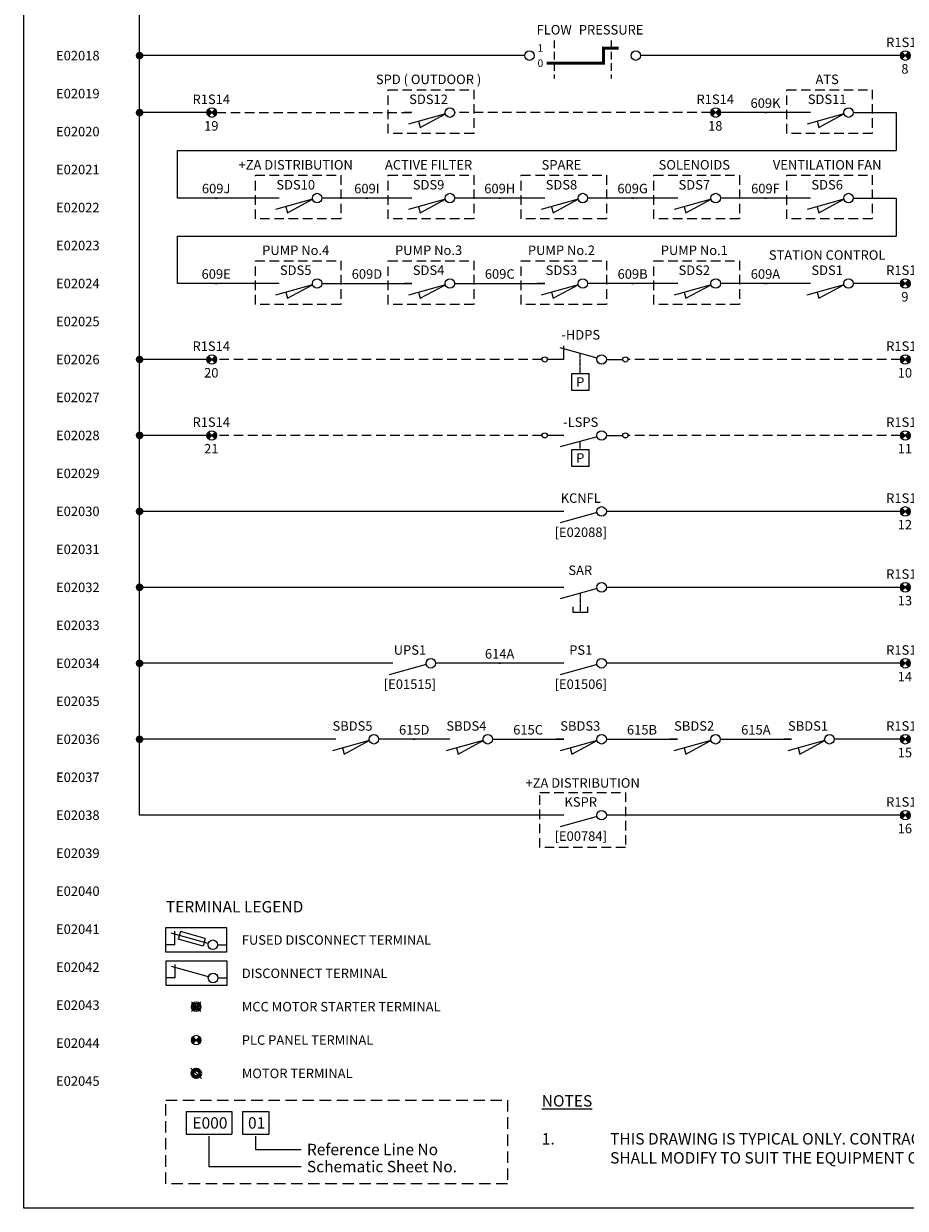
# Model space of a CAD drawing. Units: millimetres. Extents: x 0 to 5617, y 0 to 565.
# Drawn here: x 0 to 232, y 0 to 312 of the extents above; entities that cross this region are included whole.
import ezdxf
from ezdxf.enums import TextEntityAlignment as Align

# ---------------------------------------------------------------- set-up
doc = ezdxf.new("R2010")
doc.units = ezdxf.units.MM
doc.header["$MEASUREMENT"] = 0
for name, pattern in [('DASHED2', [0.375, 0.25, -0.125]), ('HIDDENX2', [0.75, 0.5, -0.25]), ('SDASH', [0.3, 0.2, -0.1])]:
    doc.linetypes.add(name, pattern=pattern)
for name, color, linetype in [('E-SYMBOL', 6, 'Continuous'), ('Lines 035', 2, 'Continuous'), ('LINK', 7, 'HIDDENX2'), ('TEXT25', 7, 'Continuous')]:
    doc.layers.add(name, color=color, linetype=linetype)
for name, color, linetype, lineweight in [('SEW Dimensions', 254, 'Continuous', 18), ('SEW Electrical Control Circuit', 2, 'Continuous', 25), ('SEW Electrical Symbols', 2, 'Continuous', 25), ('SEW Reference Line Grid', 7, 'Continuous', 13), ('SEW Text 2.5', 7, 'Continuous', 13)]:
    doc.layers.add(name, color=color, linetype=linetype, lineweight=lineweight)
doc.styles.add('Arial', font='arial.ttf')
doc.styles.add('ARIAL NARROW', font='ARIALN.TTF')
doc.styles.add('Calibri', font='calibri.ttf')

# ---------------------------------------------------------------- blocks, each defined once
blk = doc.blocks.new('PLC PANEL TERMINAL')
at = {"layer": 'SEW Electrical Symbols'}
h = blk.add_hatch(color=2, dxfattribs=at)
h.dxf.hatch_style = 1
h.paths.add_polyline_path([(0, 0), (-0.88, 0.88, 0.198912), (-1.25, 0, 0.198912), (-0.88, -0.88)])
h.paths.add_polyline_path([(0.88, -0.88, 0.198912), (1.25, 0, 0.198912), (0.88, 0.88), (0, 0)])
at = {"layer": 'SEW Electrical Symbols', "color": 2, "linetype": 'Continuous'}
for p, q in [((0.88, -0.88), (-0.88, 0.88)), ((-0.88, -0.88), (0.88, 0.88))]:
    blk.add_line(p, q, dxfattribs=at)
blk.add_circle((0, 0), 1.25, dxfattribs=at)
at = {"layer": 'SEW Electrical Symbols', "color": 7, "style": 'ARIAL NARROW'}
for tag, p in [('T1', (-0.11, 3.5)), ('T2', (-0.11, -3.5))]:
    blk.add_attdef(tag, text='', height=2.5, dxfattribs=at).set_placement(p, align=Align.MIDDLE_CENTER)
blk = doc.blocks.new('SEW Reference Line LHS')
at = {"layer": 'SEW Reference Line Grid', "color": 7, "style": 'Calibri'}
blk.add_attdef('GRID01', text='', height=2.5, dxfattribs=at).set_placement((-2, 0), align=Align.MIDDLE_RIGHT)
blk = doc.blocks.new('SEW Reference Line Block')
at = {"layer": 'SEW Reference Line Grid', "color": 7}
for p, q in [((4.46, 15.85), (4.46, 10.85)), ((4.46, 15.85), (14.46, 15.85)), ((14.46, 15.85), (14.46, 10.85)), ((14.46, 15.85), (14.46, 10.85)), ((16.79, 15.85), (16.79, 10.85)), ((16.79, 15.85), (22.63, 15.85)), ((22.63, 15.85), (22.63, 10.85)), ((4.46, 10.85), (14.46, 10.85)), ((9.46, 10.44), (9.46, 3.77)), ((16.79, 10.85), (22.63, 10.85)), ((19.71, 10.44), (19.71, 7.52)), ((19.71, 7.52), (29.71, 7.52)), ((9.46, 3.77), (29.71, 3.77))]:
    blk.add_line(p, q, dxfattribs=at)
at = {"layer": 'SEW Reference Line Grid', "color": 7, "linetype": 'DASHED2', "ltscale": 10}
blk.add_lwpolyline([(0, 18.33), (75, 18.33), (75, 0), (0, 0)], close=True, dxfattribs=at)
at = {"layer": 'SEW Reference Line Grid', "color": 7, "linetype": 'Continuous', "style": 'Calibri'}
for s, p in [('E000', (9.67, 13.35)), ('01', (19.92, 13.35))]:
    blk.add_text(s, height=2.5, dxfattribs=at).set_placement(p, align=Align.MIDDLE_CENTER)
at = {"layer": 'SEW Reference Line Grid', "color": 7, "style": 'Calibri'}
for tag, p in [('REF', (30.96, 7.52)), ('SHEET', (30.96, 3.77))]:
    blk.add_attdef(tag, text='', height=2.5, dxfattribs=at).set_placement(p, align=Align.MIDDLE_LEFT)
blk = doc.blocks.new('WLY-EL-GEN-CBLENT')
at = {"color": 1, "linetype": 'Continuous', "lineweight": 70}
blk.add_circle((0, 0), 1, dxfattribs=at)
blk = doc.blocks.new('SP TERMINAL LEGEND')
at = {"layer": 'SEW Electrical Symbols'}
h = blk.add_hatch(color=2, dxfattribs=at)
h.dxf.hatch_style = 1
h.paths.add_polyline_path([(6, -36.6), (5.12, -35.71, 0.198912), (4.75, -36.6, 0.198912), (5.12, -37.48)])
h.paths.add_polyline_path([(6.88, -37.48, 0.198912), (7.25, -36.6, 0.198912), (6.88, -35.71), (6, -36.6)])
at = {"color": 7, "ltscale": 10}
for points in [[(-2, -7), (14, -7), (14, -13.5), (-2, -13.5)], [(-1.95, -15.76), (14.05, -15.76), (14.05, -22.26), (-1.95, -22.26)]]:
    blk.add_lwpolyline(points, close=True, dxfattribs=at)
at = {"layer": 'E-SYMBOL'}
blk.add_line((4.6, -44.04), (7.4, -46.71), dxfattribs=at)
at = {"layer": 'SEW Electrical Symbols', "color": 7, "linetype": 'Continuous'}
for p, q in [((9.17, -11.17), (-0.57, -8.46)), ((0.37, -11.5), (0.37, -7.94)), ((0.37, -11.5), (-2, -11.5)), ((11.63, -11.5), (14, -11.5)), ((9.22, -19.93), (-0.52, -17.22)), ((0.43, -20.26), (0.43, -16.7)), ((0.43, -20.26), (-1.95, -20.26)), ((11.68, -20.26), (14.05, -20.26))]:
    blk.add_line(p, q, dxfattribs=at)
at = {"layer": 'SEW Electrical Symbols', "color": 7}
for p, q in [((1.81, -8.05), (1.26, -10.04)), ((8.36, -9.87), (1.81, -8.05)), ((7.81, -11.85), (1.26, -10.04)), ((8.36, -9.87), (7.81, -11.85)), ((4.75, -29.06), (7.25, -26.56)), ((7.25, -29.06), (4.75, -26.56))]:
    blk.add_line(p, q, dxfattribs=at)
at = {"layer": 'SEW Electrical Symbols', "color": 2, "linetype": 'Continuous'}
for p, q in [((6.88, -37.48), (5.12, -35.71)), ((5.12, -37.48), (6.88, -35.71))]:
    blk.add_line(p, q, dxfattribs=at)
at = {"layer": 'SEW Electrical Symbols', "color": 7}
for centre in [(10.37, -11.5), (10.43, -20.26)]:
    blk.add_circle(centre, 1.25, dxfattribs=at)
at = {"layer": 'SEW Electrical Symbols', "color": 7, "linetype": 'Continuous'}
for centre in [(10.37, -11.5), (10.43, -20.26)]:
    blk.add_circle(centre, 1.25, dxfattribs=at)
at = {"layer": 'SEW Electrical Symbols', "color": 2}
for radius in [1.25, 0.919, 0.573, 0.285]:
    blk.add_circle((6, -27.81), radius, dxfattribs=at)
at = {"layer": 'SEW Electrical Symbols', "color": 2, "linetype": 'Continuous'}
blk.add_circle((6, -36.6), 1.25, dxfattribs=at)
at = {"layer": 'E-SYMBOL'}
blk.add_blockref('WLY-EL-GEN-CBLENT', (6, -45.38), dxfattribs=at)
at = {"layer": 'TEXT25', "color": 3, "style": 'Calibri'}
blk.add_attdef('TAG001', text='', height=3, dxfattribs=at).set_placement((-2, -1.5), align=Align.MIDDLE_LEFT)
at = {"layer": 'TEXT25', "color": 2, "style": 'Calibri'}
for tag, p in [('TAG002', (18, -10.25)), ('TAG003', (18, -19.03)), ('TAG004', (18, -27.81)), ('TAG005', (18, -36.6)), ('TAG006', (18, -45.38))]:
    blk.add_attdef(tag, text='', height=2.5, dxfattribs=at).set_placement(p, align=Align.MIDDLE_LEFT)
blk = doc.blocks.new('WP188 PRESSURE SW NORMALLY OPEN')
at = {"color": 2, "ltscale": 10}
for p, q in [((-6.62, 8.19), (-10.95, 8.19)), ((4.63, 8.19), (8.95, 8.19))]:
    blk.add_line(p, q, dxfattribs=at)
at = {"layer": 'SEW Electrical Symbols', "color": 6}
for p, q in [((2.17, 8.52), (-7.57, 11.23)), ((-4.5, 4.5), (0, 4.5)), ((-4.5, 0), (-4.5, 4.5)), ((0, 4.5), (0, 0)), ((0, 0), (-4.5, 0))]:
    blk.add_line(p, q, dxfattribs=at)
at = {"layer": 'SEW Electrical Symbols', "color": 2}
for q in [(-6.62, 11.75), (-8.62, 8.19)]:
    blk.add_line((-6.62, 8.19), q, dxfattribs=at)
at = {"layer": 'SEW Electrical Symbols', "color": 2, "linetype": 'SDASH'}
blk.add_line((-2.25, 4.5), (-2.25, 9.75), dxfattribs=at)
at = {"layer": 'SEW Electrical Symbols', "color": 2}
for centre, radius in [((3.38, 8.19), 1.25), ((-11.62, 8.19), 0.675), ((9.63, 8.19), 0.675)]:
    blk.add_circle(centre, radius, dxfattribs=at)
at = {"layer": 'SEW Electrical Symbols', "color": 2, "style": 'Arial'}
blk.add_attdef('TAG', text='', height=2.5, dxfattribs=at).set_placement((-2.12, 14.69), align=Align.MIDDLE_CENTER)
at = {"layer": 'TEXT25', "color": 7, "style": 'Arial'}
blk.add_attdef('P', text='', height=2.5, dxfattribs=at).set_placement((-2.25, 2.25), align=Align.MIDDLE_CENTER)
blk = doc.blocks.new('SEW0007 NORMALLY OPEN CONTACT')
at = {"layer": 'SEW Electrical Symbols', "color": 2}
blk.add_line((-10, 0), (-12, 0), dxfattribs=at)
at = {"layer": 'SEW Electrical Symbols', "color": 6}
blk.add_line((-1.2, -0.33), (-10.94, -3.04), dxfattribs=at)
at = {"layer": 'SEW Electrical Symbols', "color": 2}
blk.add_circle((0, 0), 1.25, dxfattribs=at)
at = {"layer": 'SEW Electrical Symbols', "color": 2, "style": 'Arial'}
blk.add_attdef('TAG', text='', height=2.5, dxfattribs=at).set_placement((-5.5, 3.5), align=Align.MIDDLE_CENTER)
at = {"layer": 'SEW Electrical Symbols', "color": 7, "style": 'Arial'}
blk.add_attdef('REF_LINE', text='', height=2.5, dxfattribs=at).set_placement((-5.5, -5.5), align=Align.MIDDLE_CENTER)
blk = doc.blocks.new('SWB499 WIRE NO.')
at = {"layer": 'Lines 035'}
blk.add_line((-0.25, 0), (0.25, 0), dxfattribs=at)
at = {"layer": 'TEXT25', "color": 7, "style": 'ARIAL NARROW'}
blk.add_attdef('WIRENO.', text='', height=2.5, dxfattribs=at).set_placement((0, 2.5), align=Align.MIDDLE_CENTER)
blk = doc.blocks.new('SEW0013 NO PUSH BUTTON')
at = {"layer": 'SEW Electrical Symbols', "color": 2}
blk.add_line((-10, 0), (-12, 0), dxfattribs=at)
at = {"layer": 'SEW Electrical Symbols', "color": 6}
blk.add_line((-1.2, -0.33), (-10.94, -3.04), dxfattribs=at)
at = {"layer": 'SEW Electrical Symbols', "color": 2, "linetype": 'SDASH'}
blk.add_line((-5.6, -6.52), (-5.6, -1.56), dxfattribs=at)
at = {"layer": 'SEW Electrical Symbols', "color": 1}
for p, q in [((-7.6, -5.12), (-7.6, -6.52)), ((-3.6, -6.52), (-3.6, -5.12)), ((-7.6, -6.52), (-3.6, -6.52))]:
    blk.add_line(p, q, dxfattribs=at)
at = {"layer": 'SEW Electrical Symbols', "color": 2}
blk.add_circle((0, 0), 1.25, dxfattribs=at)
at = {"layer": 'SEW Electrical Symbols', "color": 2, "style": 'ARIAL NARROW'}
blk.add_attdef('TAG', text='', height=2.5, dxfattribs=at).set_placement((-5.63, 4.5), align=Align.MIDDLE_CENTER)
blk = doc.blocks.new('WP188 PRESSURE SWITCH NORMALLY CLOSED')
at = {"color": 2, "ltscale": 10}
for p, q in [((-2.12, 8.19), (-6.45, 8.19)), ((9.13, 8.19), (13.45, 8.19))]:
    blk.add_line(p, q, dxfattribs=at)
at = {"layer": 'SEW Electrical Symbols', "color": 2}
blk.add_line((-2.12, 8.19), (-4.12, 8.19), dxfattribs=at)
at = {"layer": 'SEW Electrical Symbols', "color": 6}
for p, q in [((6.67, 7.85), (-3.07, 5.15)), ((0, 4.5), (4.5, 4.5)), ((0, 0), (0, 4.5)), ((4.5, 4.5), (4.5, 0)), ((4.5, 0), (0, 0))]:
    blk.add_line(p, q, dxfattribs=at)
at = {"layer": 'SEW Electrical Symbols', "color": 2, "linetype": 'SDASH'}
blk.add_line((2.25, 4.5), (2.25, 6.63), dxfattribs=at)
at = {"layer": 'SEW Electrical Symbols', "color": 2}
for centre, radius in [((7.88, 8.19), 1.25), ((-7.12, 8.19), 0.675), ((14.13, 8.19), 0.675)]:
    blk.add_circle(centre, radius, dxfattribs=at)
at = {"layer": 'SEW Electrical Symbols', "color": 2, "style": 'Arial'}
blk.add_attdef('TAG', text='', height=2.5, dxfattribs=at).set_placement((2.38, 11.69), align=Align.MIDDLE_CENTER)
at = {"layer": 'TEXT25', "color": 7, "style": 'Arial'}
blk.add_attdef('P', text='', height=2.5, dxfattribs=at).set_placement((2.25, 2.25), align=Align.MIDDLE_CENTER)
blk = doc.blocks.new('WP231 PHASE FAILURE CONTACT')
at = {"color": 7, "linetype": 'DASHED2', "ltscale": 10}
blk.add_lwpolyline([(-22.5, 14.5), (0, 14.5), (0, 0), (-22.5, 0)], close=True, dxfattribs=at)
at = {"layer": 'SEW Electrical Symbols', "color": 2}
blk.add_line((-16.25, 8.5), (-18.25, 8.5), dxfattribs=at)
at = {"layer": 'SEW Electrical Symbols', "color": 6}
blk.add_line((-7.45, 8.17), (-17.19, 5.46), dxfattribs=at)
at = {"layer": 'SEW Electrical Symbols', "color": 2}
blk.add_circle((-6.25, 8.5), 1.25, dxfattribs=at)
at = {"layer": 'SEW Electrical Symbols', "color": 2, "style": 'ARIAL NARROW'}
for tag, p in [('XA++1', (-11.25, 17)), ('TAG', (-11.75, 12)), ('XA++2', (-11.25, -2.5))]:
    blk.add_attdef(tag, text='', height=2.5, dxfattribs=at).set_placement(p, align=Align.MIDDLE_CENTER)
blk.add_attdef('XA++', text='', height=2.5, dxfattribs=at).set_placement((-24, 13), align=Align.MIDDLE_RIGHT)
at = {"layer": 'SEW Electrical Symbols', "color": 7, "style": 'ARIAL NARROW'}
blk.add_attdef('REF_LINE', text='', height=2.5, dxfattribs=at).set_placement((-11.75, 3), align=Align.MIDDLE_CENTER)
blk = doc.blocks.new('WBP PLC INPUT FLOW_PRESSURE CONTROL SWITCH')
at = {"layer": 'SEW Electrical Symbols', "color": 7, "linetype": 'SDASH', "ltscale": 10}
for p, q in [((-21.5, 4), (-21.5, -6)), ((-6.5, 4), (-6.5, -6))]:
    blk.add_line(p, q, dxfattribs=at)
at = {"layer": 'SEW Electrical Symbols', "color": 1, "const_width": 0.8}
blk.add_lwpolyline([(-4.5, 2), (-8.5, 2), (-8.5, -2), (-23.5, -2)], dxfattribs=at)
at = {"layer": 'SEW Electrical Symbols', "color": 2, "linetype": 'Continuous'}
for centre in [(-28, 0), (0, 0)]:
    blk.add_circle(centre, 1.25, dxfattribs=at)
at = {"layer": 'SEW Electrical Symbols', "color": 7, "style": 'ARIAL NARROW'}
for tag, height, p in [('FLOW', 2.5, (-21.5, 6.81)), ('PRESSURE', 2.5, (-6.5, 6.81)), ('1A', 2, (-25.13, 2)), ('0A', 2, (-25.13, -2))]:
    blk.add_attdef(tag, text='', height=height, dxfattribs=at).set_placement(p, align=Align.MIDDLE_CENTER)
blk = doc.blocks.new('ACCESS DOOR LINIT SWITCH')
at = {"layer": 'SEW Electrical Symbols', "color": 2}
for p, q in [((-10, 0), (-12, 0)), ((-8.27, -2.3), (-7.83, -3.89)), ((-7.83, -3.89), (-1.2, -0.33))]:
    blk.add_line(p, q, dxfattribs=at)
at = {"layer": 'SEW Electrical Symbols', "color": 6}
blk.add_line((-1.2, -0.33), (-10.94, -3.04), dxfattribs=at)
at = {"layer": 'SEW Electrical Symbols', "color": 2}
blk.add_circle((0, 0), 1.25, dxfattribs=at)
at = {"layer": 'SEW Electrical Symbols', "color": 2, "style": 'ARIAL NARROW'}
blk.add_attdef('TAG', text='', height=2.5, dxfattribs=at).set_placement((-5.63, 3.5), align=Align.MIDDLE_CENTER)
at = {"layer": 'SEW Electrical Symbols', "color": 7, "style": 'ARIAL NARROW'}
for tag, p in [('REF_LINE1', (-5.5, -6.5)), ('REF_LINE2', (-5.5, -10.5))]:
    blk.add_attdef(tag, text='', height=2.5, dxfattribs=at).set_placement(p, align=Align.MIDDLE_CENTER)
blk = doc.blocks.new('WO231 COMPARTMENT DOOR SW')
at = {"color": 7, "linetype": 'DASHED2', "ltscale": 10}
blk.add_lwpolyline([(-16.25, 6), (6.25, 6), (6.25, -5.5), (-16.25, -5.5)], close=True, dxfattribs=at)
at = {"layer": 'SEW Electrical Symbols', "color": 2}
for p, q in [((-10, 0), (-12, 0)), ((-8.27, -2.3), (-7.83, -3.89)), ((-7.83, -3.89), (-1.2, -0.33))]:
    blk.add_line(p, q, dxfattribs=at)
at = {"layer": 'SEW Electrical Symbols', "color": 6}
blk.add_line((-1.2, -0.33), (-10.94, -3.04), dxfattribs=at)
at = {"layer": 'SEW Electrical Symbols', "color": 2}
blk.add_circle((0, 0), 1.25, dxfattribs=at)
at = {"layer": 'SEW Electrical Symbols', "color": 2, "style": 'ARIAL NARROW'}
for tag, p in [('XA++11', (-5.63, 12.75)), ('XA++', (-5.63, 8.75)), ('TAG', (-5.63, 3.5))]:
    blk.add_attdef(tag, text='', height=2.5, dxfattribs=at).set_placement(p, align=Align.MIDDLE_CENTER)
blk = doc.blocks.new('WP239 STATION CONTROL DOOR SWITCH')
at = {"layer": 'SEW Electrical Symbols', "color": 2}
for p, q in [((-10.15, 1.24), (-12.15, 1.24)), ((-7.98, -2.65), (-1.35, 0.91)), ((-8.42, -1.06), (-7.98, -2.65))]:
    blk.add_line(p, q, dxfattribs=at)
at = {"layer": 'SEW Electrical Symbols', "color": 6}
blk.add_line((-1.35, 0.91), (-11.09, -1.8), dxfattribs=at)
at = {"layer": 'SEW Electrical Symbols', "color": 2}
blk.add_circle((-0.15, 1.24), 1.25, dxfattribs=at)
at = {"layer": 'SEW Electrical Symbols', "color": 2, "style": 'ARIAL NARROW'}
for tag, p in [('TAG0', (-5.77, 12.74)), ('TAG1', (-5.77, 8.74)), ('TAG2', (-5.77, 4.74))]:
    blk.add_attdef(tag, text='', height=2.5, dxfattribs=at).set_placement(p, align=Align.MIDDLE_CENTER)

msp = doc.modelspace()

# ---------------------------------------------------------------- linework, layer by layer
at = {"color": 2, "ltscale": 10}
for p, q in [((132, 303.5), (30.53, 303.5)), ((231, 303.5), (162.5, 303.5)), ((218.54, 288.5), (229.8, 288.5)), ((229.8, 288.5), (229.8, 278.5)), ((40.53, 278.5), (229.8, 278.5)), ((66.29, 266), (40.53, 266)), ((218.54, 266), (229.8, 266)), ((229.8, 266), (229.8, 256)), ((40.53, 256), (229.8, 256)), ((66.29, 243.5), (40.53, 243.5)), ((78.54, 243.5), (102.29, 243.5)), ((113.54, 243.5), (137.29, 243.5)), ((82.25, 123.5), (30.53, 123.5)), ((112.25, 123.5), (93.5, 123.5))]:
    msp.add_line(p, q, dxfattribs=at)
msp.add_lwpolyline([(0, 507), (787, 507), (787, 0), (0, 0)], close=True)
at = {"layer": 'LINK', "linetype": 'DASHED2', "ltscale": 10}
for p, q in [((50.78, 288.5), (102.29, 288.5)), ((181.04, 288.5), (113.54, 288.5)), ((136.57, 223.5), (50.78, 223.5)), ((231, 223.5), (159.18, 223.5)), ((136.57, 203.5), (50.78, 203.5)), ((231, 203.5), (159.18, 203.5))]:
    msp.add_line(p, q, dxfattribs=at)
at = {"layer": 'SEW Electrical Control Circuit'}
for p, q in [((207.29, 288.5), (183.54, 288.5)), ((102.29, 266), (78.54, 266)), ((137.29, 266), (113.54, 266)), ((172.29, 266), (148.54, 266)), ((207.29, 266), (183.54, 266)), ((172.29, 243.5), (148.54, 243.5)), ((207.29, 243.5), (183.54, 243.5)), ((231, 243.5), (218.54, 243.5)), ((142.25, 183.5), (30.53, 183.5)), ((231, 183.5), (153.5, 183.5)), ((142.25, 163.5), (30.53, 163.5)), ((231, 163.5), (153.5, 163.5)), ((97.25, 143.5), (30.53, 143.5)), ((142.25, 143.5), (108.5, 143.5)), ((231, 143.5), (153.5, 143.5)), ((142.25, 103.5), (30.53, 103.5)), ((231, 103.5), (153.5, 103.5))]:
    msp.add_line(p, q, dxfattribs=at)
at = {"layer": 'SEW Electrical Control Circuit', "const_width": 1}
for points in [[(30.03, 303.5, 1), (31.03, 303.5, 1)], [(30.03, 288.5, 1), (31.03, 288.5, 1)], [(30.03, 223.5, 1), (31.03, 223.5, 1)], [(30.03, 203.5, 1), (31.03, 203.5, 1)], [(30.03, 183.5, 1), (31.03, 183.5, 1)], [(30.03, 163.5, 1), (31.03, 163.5, 1)], [(30.03, 143.5, 1), (31.03, 143.5, 1)], [(30.03, 123.5, 1), (31.03, 123.5, 1)]]:
    msp.add_lwpolyline(points, format="xyb", close=True, dxfattribs=at)
at = {"layer": 'SEW Electrical Symbols', "ltscale": 0.1}
for p, q in [((30.53, 103.5), (30.53, 463.5)), ((48.28, 288.5), (30.53, 288.5)), ((40.53, 266), (40.53, 278.5)), ((40.53, 243.5), (40.53, 256)), ((48.28, 223.5), (30.53, 223.5)), ((48.28, 203.5), (30.53, 203.5)), ((123.5, 123.5), (142.25, 123.5)), ((153.5, 123.5), (172.25, 123.5)), ((183.5, 123.5), (202.25, 123.5)), ((231, 123.5), (213.5, 123.5))]:
    msp.add_line(p, q, dxfattribs=at)

# ---------------------------------------------------------------- block references
at = {"color": 2}
msp.add_blockref('WBP PLC INPUT FLOW_PRESSURE CONTROL SWITCH', (161.25, 303.5), dxfattribs=at).add_auto_attribs({'FLOW': 'FLOW', 'PRESSURE': 'PRESSURE', '1A': '1', '0A': '0'})
ref = msp.add_blockref('WO231 COMPARTMENT DOOR SW', (112.29, 288.5), dxfattribs=at)
ref.add_attrib('XA++', 'SPD ( OUTDOOR )', dxfattribs={"layer": 'SEW Electrical Symbols', "color": 2, "height": 2.5, "style": 'ARIAL NARROW'}).set_placement((106.66, 297.25), align=Align.MIDDLE_CENTER)
ref.add_attrib('TAG', 'SDS12', dxfattribs={"layer": 'SEW Electrical Symbols', "color": 2, "height": 2.5, "style": 'ARIAL NARROW'}).set_placement((106.66, 292), align=Align.MIDDLE_CENTER)
ref = msp.add_blockref('WO231 COMPARTMENT DOOR SW', (217.29, 288.5), dxfattribs=at)
ref.add_attrib('XA++', 'ATS', dxfattribs={"layer": 'SEW Electrical Symbols', "color": 2, "height": 2.5, "style": 'ARIAL NARROW'}).set_placement((211.66, 297.25), align=Align.MIDDLE_CENTER)
ref.add_attrib('TAG', 'SDS11', dxfattribs={"layer": 'SEW Electrical Symbols', "color": 2, "height": 2.5, "style": 'ARIAL NARROW'}).set_placement((211.66, 292), align=Align.MIDDLE_CENTER)
for name, p, values in [('SWB499 WIRE NO.', (195.41, 288.5), {'WIRENO.': '609K'}), ('SWB499 WIRE NO.', (50.7, 266), {'WIRENO.': '609J'}), ('SWB499 WIRE NO.', (90.41, 266), {'WIRENO.': '609I'}), ('SWB499 WIRE NO.', (125.41, 266), {'WIRENO.': '609H'}), ('SWB499 WIRE NO.', (160.41, 266), {'WIRENO.': '609G'}), ('SWB499 WIRE NO.', (195.41, 266), {'WIRENO.': '609F'}), ('SWB499 WIRE NO.', (50.7, 243.5), {'WIRENO.': '609E'}), ('SWB499 WIRE NO.', (90.41, 243.5), {'WIRENO.': '609D'}), ('SWB499 WIRE NO.', (125.41, 243.5), {'WIRENO.': '609C'}), ('SWB499 WIRE NO.', (160.41, 243.5), {'WIRENO.': '609B'}), ('SWB499 WIRE NO.', (195.41, 243.5), {'WIRENO.': '609A'}), ('WP188 PRESSURE SW NORMALLY OPEN', (148.87, 215.31), {'TAG': '-HDPS', 'P': 'P'}), ('WP188 PRESSURE SWITCH NORMALLY CLOSED', (144.37, 195.31), {'TAG': '-LSPS', 'P': 'P'}), ('SWB499 WIRE NO.', (125.38, 143.5), {'WIRENO.': '614A'}), ('SWB499 WIRE NO.', (102.88, 123.5), {'WIRENO.': '615D'}), ('SWB499 WIRE NO.', (132.88, 123.5), {'WIRENO.': '615C'}), ('SWB499 WIRE NO.', (162.88, 123.5), {'WIRENO.': '615B'}), ('SWB499 WIRE NO.', (192.88, 123.5), {'WIRENO.': '615A'})]:
    msp.add_blockref(name, p).add_auto_attribs(values)
ref = msp.add_blockref('WO231 COMPARTMENT DOOR SW', (77.29, 266), dxfattribs=at)
ref.add_attrib('XA++', '+ZA DISTRIBUTION', dxfattribs={"layer": 'SEW Electrical Symbols', "color": 2, "height": 2.5, "style": 'ARIAL NARROW'}).set_placement((71.66, 274.75), align=Align.MIDDLE_CENTER)
ref.add_attrib('TAG', 'SDS10', dxfattribs={"layer": 'SEW Electrical Symbols', "color": 2, "height": 2.5, "style": 'ARIAL NARROW'}).set_placement((71.66, 269.5), align=Align.MIDDLE_CENTER)
ref = msp.add_blockref('WO231 COMPARTMENT DOOR SW', (112.29, 266), dxfattribs=at)
ref.add_attrib('XA++', 'ACTIVE FILTER', dxfattribs={"layer": 'SEW Electrical Symbols', "color": 2, "height": 2.5, "style": 'ARIAL NARROW'}).set_placement((106.66, 274.75), align=Align.MIDDLE_CENTER)
ref.add_attrib('TAG', 'SDS9', dxfattribs={"layer": 'SEW Electrical Symbols', "color": 2, "height": 2.5, "style": 'ARIAL NARROW'}).set_placement((106.66, 269.5), align=Align.MIDDLE_CENTER)
ref = msp.add_blockref('WO231 COMPARTMENT DOOR SW', (147.29, 266), dxfattribs=at)
ref.add_attrib('XA++', 'SPARE', dxfattribs={"layer": 'SEW Electrical Symbols', "color": 2, "height": 2.5, "style": 'ARIAL NARROW'}).set_placement((141.66, 274.75), align=Align.MIDDLE_CENTER)
ref.add_attrib('TAG', 'SDS8', dxfattribs={"layer": 'SEW Electrical Symbols', "color": 2, "height": 2.5, "style": 'ARIAL NARROW'}).set_placement((141.66, 269.5), align=Align.MIDDLE_CENTER)
ref = msp.add_blockref('WO231 COMPARTMENT DOOR SW', (182.29, 266), dxfattribs=at)
ref.add_attrib('XA++', 'SOLENOIDS', dxfattribs={"layer": 'SEW Electrical Symbols', "color": 2, "height": 2.5, "style": 'ARIAL NARROW'}).set_placement((176.66, 274.75), align=Align.MIDDLE_CENTER)
ref.add_attrib('TAG', 'SDS7', dxfattribs={"layer": 'SEW Electrical Symbols', "color": 2, "height": 2.5, "style": 'ARIAL NARROW'}).set_placement((176.66, 269.5), align=Align.MIDDLE_CENTER)
ref = msp.add_blockref('WO231 COMPARTMENT DOOR SW', (217.29, 266), dxfattribs=at)
ref.add_attrib('XA++', 'VENTILATION FAN', dxfattribs={"layer": 'SEW Electrical Symbols', "color": 2, "height": 2.5, "style": 'ARIAL NARROW'}).set_placement((211.66, 274.75), align=Align.MIDDLE_CENTER)
ref.add_attrib('TAG', 'SDS6', dxfattribs={"layer": 'SEW Electrical Symbols', "color": 2, "height": 2.5, "style": 'ARIAL NARROW'}).set_placement((211.66, 269.5), align=Align.MIDDLE_CENTER)
ref = msp.add_blockref('WO231 COMPARTMENT DOOR SW', (77.29, 243.5), dxfattribs=at)
ref.add_attrib('XA++', 'PUMP No.4', dxfattribs={"layer": 'SEW Electrical Symbols', "color": 2, "height": 2.5, "style": 'ARIAL NARROW'}).set_placement((71.66, 252.25), align=Align.MIDDLE_CENTER)
ref.add_attrib('TAG', 'SDS5', dxfattribs={"layer": 'SEW Electrical Symbols', "color": 2, "height": 2.5, "style": 'ARIAL NARROW'}).set_placement((71.66, 247), align=Align.MIDDLE_CENTER)
ref = msp.add_blockref('WO231 COMPARTMENT DOOR SW', (112.29, 243.5), dxfattribs=at)
ref.add_attrib('XA++', 'PUMP No.3', dxfattribs={"layer": 'SEW Electrical Symbols', "color": 2, "height": 2.5, "style": 'ARIAL NARROW'}).set_placement((106.66, 252.25), align=Align.MIDDLE_CENTER)
ref.add_attrib('TAG', 'SDS4', dxfattribs={"layer": 'SEW Electrical Symbols', "color": 2, "height": 2.5, "style": 'ARIAL NARROW'}).set_placement((106.66, 247), align=Align.MIDDLE_CENTER)
ref = msp.add_blockref('WO231 COMPARTMENT DOOR SW', (147.29, 243.5), dxfattribs=at)
ref.add_attrib('XA++', 'PUMP No.2', dxfattribs={"layer": 'SEW Electrical Symbols', "color": 2, "height": 2.5, "style": 'ARIAL NARROW'}).set_placement((141.66, 252.25), align=Align.MIDDLE_CENTER)
ref.add_attrib('TAG', 'SDS3', dxfattribs={"layer": 'SEW Electrical Symbols', "color": 2, "height": 2.5, "style": 'ARIAL NARROW'}).set_placement((141.66, 247), align=Align.MIDDLE_CENTER)
ref = msp.add_blockref('WO231 COMPARTMENT DOOR SW', (182.29, 243.5), dxfattribs=at)
ref.add_attrib('XA++', 'PUMP No.1', dxfattribs={"layer": 'SEW Electrical Symbols', "color": 2, "height": 2.5, "style": 'ARIAL NARROW'}).set_placement((176.66, 252.25), align=Align.MIDDLE_CENTER)
ref.add_attrib('TAG', 'SDS2', dxfattribs={"layer": 'SEW Electrical Symbols', "color": 2, "height": 2.5, "style": 'ARIAL NARROW'}).set_placement((176.66, 247), align=Align.MIDDLE_CENTER)
ref = msp.add_blockref('WP239 STATION CONTROL DOOR SWITCH', (217.43, 242.26), dxfattribs=at)
ref.add_attrib('TAG1', 'STATION CONTROL', dxfattribs={"layer": 'SEW Electrical Symbols', "color": 2, "height": 2.5, "style": 'ARIAL NARROW'}).set_placement((211.66, 251), align=Align.MIDDLE_CENTER)
ref.add_attrib('TAG2', 'SDS1', dxfattribs={"layer": 'SEW Electrical Symbols', "color": 2, "height": 2.5, "style": 'ARIAL NARROW'}).set_placement((211.66, 247), align=Align.MIDDLE_CENTER)
ref = msp.add_blockref('ACCESS DOOR LINIT SWITCH', (92.25, 123.5))
ref.add_attrib('TAG', 'SBDS5', dxfattribs={"layer": 'SEW Electrical Symbols', "color": 2, "height": 2.5, "style": 'ARIAL NARROW'}).set_placement((86.62, 127), align=Align.MIDDLE_CENTER)
ref = msp.add_blockref('ACCESS DOOR LINIT SWITCH', (122.25, 123.5))
ref.add_attrib('TAG', 'SBDS4', dxfattribs={"layer": 'SEW Electrical Symbols', "color": 2, "height": 2.5, "style": 'ARIAL NARROW'}).set_placement((116.62, 127), align=Align.MIDDLE_CENTER)
ref = msp.add_blockref('ACCESS DOOR LINIT SWITCH', (152.25, 123.5))
ref.add_attrib('TAG', 'SBDS3', dxfattribs={"layer": 'SEW Electrical Symbols', "color": 2, "height": 2.5, "style": 'ARIAL NARROW'}).set_placement((146.62, 127), align=Align.MIDDLE_CENTER)
ref = msp.add_blockref('ACCESS DOOR LINIT SWITCH', (182.25, 123.5))
ref.add_attrib('TAG', 'SBDS2', dxfattribs={"layer": 'SEW Electrical Symbols', "color": 2, "height": 2.5, "style": 'ARIAL NARROW'}).set_placement((176.62, 127), align=Align.MIDDLE_CENTER)
ref = msp.add_blockref('ACCESS DOOR LINIT SWITCH', (212.25, 123.5))
ref.add_attrib('TAG', 'SBDS1', dxfattribs={"layer": 'SEW Electrical Symbols', "color": 2, "height": 2.5, "style": 'ARIAL NARROW'}).set_placement((206.62, 127), align=Align.MIDDLE_CENTER)
ref = msp.add_blockref('WP231 PHASE FAILURE CONTACT', (158.5, 95), dxfattribs=at)
ref.add_attrib('XA++1', '+ZA DISTRIBUTION', dxfattribs={"layer": 'SEW Electrical Symbols', "color": 2, "height": 2.5, "style": 'ARIAL NARROW'}).set_placement((147.25, 112), align=Align.MIDDLE_CENTER)
ref.add_attrib('TAG', 'KSPR', dxfattribs={"layer": 'SEW Electrical Symbols', "color": 2, "height": 2.5, "style": 'ARIAL NARROW'}).set_placement((146.75, 107), align=Align.MIDDLE_CENTER)
ref.add_attrib('REF_LINE', '[E00784]', dxfattribs={"layer": 'SEW Electrical Symbols', "color": 7, "height": 2.5, "style": 'ARIAL NARROW'}).set_placement((146.75, 98), align=Align.MIDDLE_CENTER)
at = {"layer": 'SEW Dimensions', "color": 2}
for p, values in [((232.25, 303.5), {'T1': 'R1S14', 'T2': '8'}), ((49.53, 288.5), {'T1': 'R1S14', 'T2': '19'}), ((182.29, 288.5), {'T1': 'R1S14', 'T2': '18'}), ((232.25, 243.5), {'T1': 'R1S14', 'T2': '9'}), ((49.53, 223.5), {'T1': 'R1S14', 'T2': '20'}), ((232.25, 223.5), {'T1': 'R1S14', 'T2': '10'}), ((49.53, 203.5), {'T1': 'R1S14', 'T2': '21'}), ((232.25, 203.5), {'T1': 'R1S14', 'T2': '11'}), ((232.25, 183.5), {'T1': 'R1S14', 'T2': '12'}), ((232.25, 163.5), {'T1': 'R1S14', 'T2': '13'}), ((232.25, 143.5), {'T1': 'R1S14', 'T2': '14'}), ((232.25, 123.5), {'T1': 'R1S14', 'T2': '15'}), ((232.25, 103.5), {'T1': 'R1S14', 'T2': '16'})]:
    msp.add_blockref('PLC PANEL TERMINAL', p, dxfattribs=at).add_auto_attribs(values)
at = {"layer": 'SEW Electrical Control Circuit'}
for name, p, values in [('SEW0007 NORMALLY OPEN CONTACT', (152.25, 183.5), {'TAG': 'KCNFL', 'REF_LINE': '[E02088]'}), ('SEW0013 NO PUSH BUTTON', (152.25, 163.5), {'TAG': 'SAR'}), ('SEW0007 NORMALLY OPEN CONTACT', (107.25, 143.5), {'TAG': 'UPS1', 'REF_LINE': '[E01515]'}), ('SEW0007 NORMALLY OPEN CONTACT', (152.25, 143.5), {'TAG': 'PS1', 'REF_LINE': '[E01506]'}), ('SP TERMINAL LEGEND', (39.46, 80.9), {'TAG001': '%%UTERMINAL LEGEND', 'TAG002': 'FUSED DISCONNECT TERMINAL', 'TAG003': 'DISCONNECT TERMINAL', 'TAG004': 'MCC MOTOR STARTER TERMINAL', 'TAG005': 'PLC PANEL TERMINAL', 'TAG006': 'MOTOR TERMINAL'})]:
    msp.add_blockref(name, p, dxfattribs=at).add_auto_attribs(values)
at = {"layer": 'SEW Reference Line Grid'}
for p, values in [((22, 303.5), {'GRID01': 'E02018'}), ((22, 293.5), {'GRID01': 'E02019'}), ((22, 283.5), {'GRID01': 'E02020'}), ((22, 273.5), {'GRID01': 'E02021'}), ((22, 263.5), {'GRID01': 'E02022'}), ((22, 253.5), {'GRID01': 'E02023'}), ((22, 243.5), {'GRID01': 'E02024'}), ((22, 233.5), {'GRID01': 'E02025'}), ((22, 223.5), {'GRID01': 'E02026'}), ((22, 213.5), {'GRID01': 'E02027'}), ((22, 203.5), {'GRID01': 'E02028'}), ((22, 193.5), {'GRID01': 'E02029'}), ((22, 183.5), {'GRID01': 'E02030'}), ((22, 173.5), {'GRID01': 'E02031'}), ((22, 163.5), {'GRID01': 'E02032'}), ((22, 153.5), {'GRID01': 'E02033'}), ((22, 143.5), {'GRID01': 'E02034'}), ((22, 133.5), {'GRID01': 'E02035'}), ((22, 123.5), {'GRID01': 'E02036'}), ((22, 113.5), {'GRID01': 'E02037'}), ((22, 103.5), {'GRID01': 'E02038'}), ((22, 93.5), {'GRID01': 'E02039'}), ((22, 83.5), {'GRID01': 'E02040'}), ((22, 73.5), {'GRID01': 'E02041'}), ((22, 63.5), {'GRID01': 'E02042'}), ((22, 53.5), {'GRID01': 'E02043'}), ((22, 43.5), {'GRID01': 'E02044'}), ((22, 33.5), {'GRID01': 'E02045'})]:
    msp.add_blockref('SEW Reference Line LHS', p, dxfattribs=at).add_auto_attribs(values)
at = {"layer": 'SEW Reference Line Grid', "xscale": 1.2, "yscale": 1.2, "zscale": 1.2}
msp.add_blockref('SEW Reference Line Block', (37.46, 6.46), dxfattribs=at).add_auto_attribs({'REF': 'Reference Line No', 'SHEET': 'Schematic Sheet No.'})

# ---------------------------------------------------------------- texts
at = {"layer": 'SEW Text 2.5', "linetype": 'Continuous', "insert": (136.48, 20.79), "char_height": 3, "width": 289.9334, "attachment_point": 4, "style": 'Arial'}
msp.add_mtext('{\\L\\C1;NOTES\\P\\P\\pt6;\\l\\C7;1.^ITHIS DRAWING IS TYPICAL ONLY. CONTRACTOR \\P^ISHALL MODIFY TO SUIT THE EQUIPMENT OFFERED.}', dxfattribs=at)

doc.saveas('drawing.dxf')
